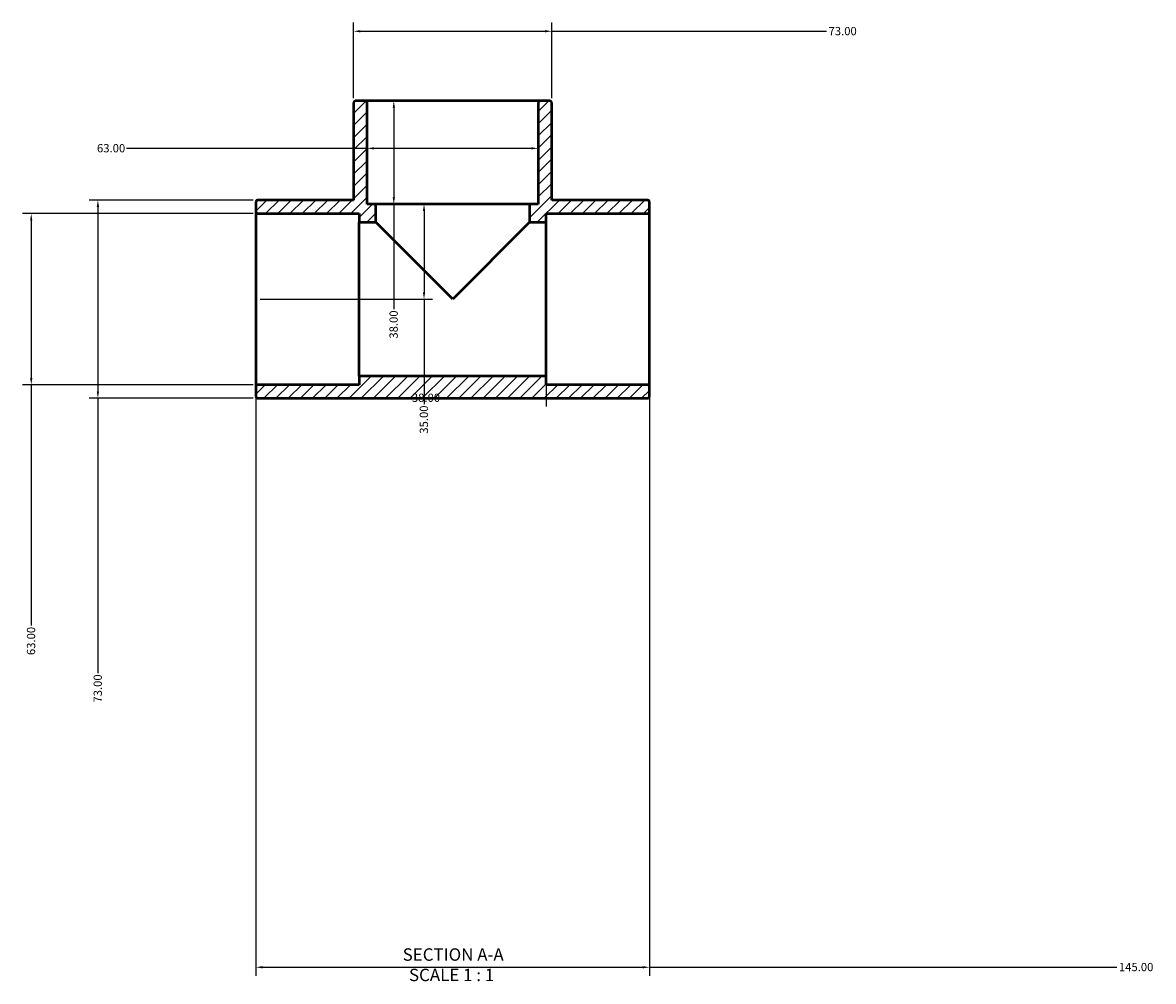
# Model space of a CAD drawing. Units: millimetres. Extents: x -55 to 1508, y -1192 to 1245.
# Drawn here: x 470 to 886, y -1192 to -839 of the extents above; entities that cross this region are included whole.
import ezdxf

# ---------------------------------------------------------------- set-up
doc = ezdxf.new("R2010")
doc.units = ezdxf.units.MM
for name, color, linetype, lineweight in [('Dimension (ANSI)', 7, 'Continuous', 25), ('Hatch (ANSI)', 7, 'Continuous', 18), ('Symbol (ANSI)', 7, 'Continuous', 25), ('Visible (ANSI)', 7, 'Continuous', 50)]:
    doc.layers.add(name, color=color, linetype=linetype, lineweight=lineweight)
doc.styles.add('Label Text (ANSI)', font='tahoma.ttf')
doc.styles.add('Note Text (ANSI)', font='tahoma.ttf')
doc.dimstyles.new('Default - mm (ANSI)', dxfattribs={"dimtxt": 3.048, "dimasz": 2.5, "dimexe": 3.175, "dimexo": 1.6002, "dimgap": 0.8, "dimtad": 0, "dimtoh": 1, "dimrnd": 1e-08, "dimzin": 4, "dimdsep": 46, "dimtxsty": 'Note Text (ANSI)', "dimcen": 0.09, "dimdle": 10, "dimclrd": 256, "dimclre": 256, "dimclrt": 256, "dimadec": 1, "dimazin": 1, "dimtfac": 1, "dimtofl": 0, "dimtmove": 0, "dimatfit": 3, "dimfxl": 1, "dimtolj": 1, "dimtzin": 4, "dimlwd": -1, "dimlwe": -1, "dimarcsym": 0})

# ---------------------------------------------------------------- blocks, each defined once
blk = doc.blocks.new('*D7')
at = {"layer": 'Defpoints', "color": 0, "transparency": 16777216}
for p in [(555.53, -972.81), (700.53, -972.81), (700.53, -1186.66)]:
    blk.add_point(p, dxfattribs=at)
at = {"layer": 'Dimension (ANSI)', "transparency": 16777216}
for p, q in [((555.53, -974.41), (555.53, -1189.83)), ((700.53, -974.41), (700.53, -1189.83)), ((558.03, -1186.66), (698.03, -1186.66)), ((700.53, -1186.66), (872.69, -1186.66))]:
    blk.add_line(p, q, dxfattribs=at)
for points in [[(558.03, -1186.24), (558.03, -1187.08), (555.53, -1186.66)], [(698.03, -1186.24), (698.03, -1187.08), (700.53, -1186.66)]]:
    blk.add_solid(points, dxfattribs=at)
at = {"layer": 'Dimension (ANSI)', "transparency": 16777216, "insert": (873.49, -1185.07), "char_height": 3.048, "attachment_point": 1, "style": 'Note Text (ANSI)'}
blk.add_mtext('\\A1;145.00', dxfattribs=at)
blk = doc.blocks.new('*D8')
at = {"layer": 'Defpoints', "color": 0, "transparency": 16777216}
for p in [(662.53, -969.03), (700.53, -972.81), (662.53, -977.04)]:
    blk.add_point(p, dxfattribs=at)
at = {"layer": 'Dimension (ANSI)', "transparency": 16777216}
for p, q in [((662.53, -970.63), (662.53, -980.21)), ((700.53, -974.41), (700.53, -980.21)), ((662.53, -977.04), (623.86, -977.04)), ((698.03, -977.04), (665.03, -977.04))]:
    blk.add_line(p, q, dxfattribs=at)
for points in [[(665.03, -976.62), (665.03, -977.46), (662.53, -977.04)], [(698.03, -976.62), (698.03, -977.46), (700.53, -977.04)]]:
    blk.add_solid(points, dxfattribs=at)
at = {"layer": 'Dimension (ANSI)', "transparency": 16777216, "insert": (613, -975.45), "char_height": 3.048, "attachment_point": 1, "style": 'Note Text (ANSI)'}
blk.add_mtext('\\A1;38.00', dxfattribs=at)
blk = doc.blocks.new('*D9')
at = {"layer": 'Defpoints', "color": 0, "transparency": 16777216}
for p in [(606.34, -867.68), (599.68, -905.68), (606.34, -905.68)]:
    blk.add_point(p, dxfattribs=at)
at = {"layer": 'Dimension (ANSI)', "transparency": 16777216}
for p, q in [((606.34, -870.18), (606.34, -903.18)), ((601.28, -905.68), (609.52, -905.68)), ((606.34, -905.68), (606.34, -944.36))]:
    blk.add_line(p, q, dxfattribs=at)
for points in [[(605.93, -870.18), (606.76, -870.18), (606.34, -867.68)], [(605.93, -903.18), (606.76, -903.18), (606.34, -905.68)]]:
    blk.add_solid(points, dxfattribs=at)
at = {"layer": 'Dimension (ANSI)', "transparency": 16777216, "insert": (604.75, -955.21), "char_height": 3.048, "attachment_point": 1, "rotation": 90, "style": 'Note Text (ANSI)'}
blk.add_mtext('\\A1;38.00', dxfattribs=at)
blk = doc.blocks.new('*D10')
at = {"layer": 'Defpoints', "color": 0, "transparency": 16777216}
for p in [(599.68, -905.68), (555.53, -940.68), (617.47, -940.68)]:
    blk.add_point(p, dxfattribs=at)
at = {"layer": 'Dimension (ANSI)', "transparency": 16777216}
for p, q in [((601.28, -905.68), (620.65, -905.68)), ((617.47, -908.18), (617.47, -938.18)), ((557.13, -940.68), (620.65, -940.68)), ((617.47, -940.68), (617.47, -979.36))]:
    blk.add_line(p, q, dxfattribs=at)
for points in [[(617.06, -908.18), (617.89, -908.18), (617.47, -905.68)], [(617.06, -938.18), (617.89, -938.18), (617.47, -940.68)]]:
    blk.add_solid(points, dxfattribs=at)
at = {"layer": 'Dimension (ANSI)', "transparency": 16777216, "insert": (615.89, -990.21), "char_height": 3.048, "attachment_point": 1, "rotation": 90, "style": 'Note Text (ANSI)'}
blk.add_mtext('\\A1;35.00', dxfattribs=at)
blk = doc.blocks.new('*D11')
at = {"layer": 'Defpoints', "color": 0, "transparency": 16777216}
for p in [(556.16, -904.18), (497.31, -977.18), (556.16, -977.18)]:
    blk.add_point(p, dxfattribs=at)
at = {"layer": 'Dimension (ANSI)', "transparency": 16777216}
for p, q in [((554.56, -904.18), (494.14, -904.18)), ((497.31, -906.68), (497.31, -974.68)), ((554.56, -977.18), (494.14, -977.18)), ((497.31, -977.18), (497.31, -1078.36))]:
    blk.add_line(p, q, dxfattribs=at)
for points in [[(496.9, -906.68), (497.73, -906.68), (497.31, -904.18)], [(496.9, -974.68), (497.73, -974.68), (497.31, -977.18)]]:
    blk.add_solid(points, dxfattribs=at)
at = {"layer": 'Dimension (ANSI)', "transparency": 16777216, "insert": (495.73, -1089.21), "char_height": 3.048, "attachment_point": 1, "rotation": 90, "style": 'Note Text (ANSI)'}
blk.add_mtext('\\A1;73.00', dxfattribs=at)
blk = doc.blocks.new('*D12')
at = {"layer": 'Defpoints', "color": 0, "transparency": 16777216}
for p in [(664.53, -842.02), (591.53, -868.31), (664.53, -868.31)]:
    blk.add_point(p, dxfattribs=at)
at = {"layer": 'Dimension (ANSI)', "transparency": 16777216}
for p, q in [((591.53, -866.71), (591.53, -838.85)), ((664.53, -866.71), (664.53, -838.85)), ((594.03, -842.02), (662.03, -842.02)), ((664.53, -842.02), (765.71, -842.02))]:
    blk.add_line(p, q, dxfattribs=at)
for points in [[(594.03, -841.61), (594.03, -842.44), (591.53, -842.02)], [(662.03, -841.61), (662.03, -842.44), (664.53, -842.02)]]:
    blk.add_solid(points, dxfattribs=at)
at = {"layer": 'Dimension (ANSI)', "transparency": 16777216, "insert": (766.51, -840.44), "char_height": 3.048, "attachment_point": 1, "style": 'Note Text (ANSI)'}
blk.add_mtext('\\A1;73.00', dxfattribs=at)
blk = doc.blocks.new('*D13')
at = {"layer": 'Defpoints', "color": 0, "transparency": 16777216}
for p in [(596.53, -885.14), (596.53, -885.14), (659.53, -885.14)]:
    blk.add_point(p, dxfattribs=at)
at = {"layer": 'Dimension (ANSI)', "transparency": 16777216}
for p, q in [((596.53, -885.14), (507.87, -885.14)), ((657.03, -885.14), (599.03, -885.14))]:
    blk.add_line(p, q, dxfattribs=at)
for points in [[(599.03, -884.73), (599.03, -885.56), (596.53, -885.14)], [(657.03, -884.73), (657.03, -885.56), (659.53, -885.14)]]:
    blk.add_solid(points, dxfattribs=at)
at = {"layer": 'Dimension (ANSI)', "transparency": 16777216, "insert": (496.99, -883.56), "char_height": 3.048, "attachment_point": 1, "style": 'Note Text (ANSI)'}
blk.add_mtext('\\A1;63.00', dxfattribs=at)
blk = doc.blocks.new('*D14')
at = {"layer": 'Defpoints', "color": 0, "transparency": 16777216}
for p in [(556.16, -909.18), (472.76, -972.18), (556.16, -972.18)]:
    blk.add_point(p, dxfattribs=at)
at = {"layer": 'Dimension (ANSI)', "transparency": 16777216}
for p, q in [((554.56, -909.18), (469.58, -909.18)), ((472.76, -911.68), (472.76, -969.68)), ((554.56, -972.18), (469.58, -972.18)), ((472.76, -972.18), (472.76, -1060.85))]:
    blk.add_line(p, q, dxfattribs=at)
for points in [[(472.34, -911.68), (473.18, -911.68), (472.76, -909.18)], [(472.34, -969.68), (473.18, -969.68), (472.76, -972.18)]]:
    blk.add_solid(points, dxfattribs=at)
at = {"layer": 'Dimension (ANSI)', "transparency": 16777216, "insert": (471.17, -1071.72), "char_height": 3.048, "attachment_point": 1, "rotation": 90, "style": 'Note Text (ANSI)'}
blk.add_mtext('\\A1;63.00', dxfattribs=at)

msp = doc.modelspace()

# ---------------------------------------------------------------- hatches: boundary and pattern name
at = {"layer": 'Hatch (ANSI)'}
h = msp.add_hatch(dxfattribs=at)
h.set_pattern_fill('ANSI31', color=256, scale=25.4, style=0)
h.set_pattern_definition([(45, (0, 0), (-2.245064, 2.245064), [])])
edge = h.paths.add_edge_path()
edge.add_ellipse((556.161, -908.555), major_axis=(-0.63, 0), ratio=1, start_angle=0, end_angle=90)
edge.add_line((556.161, -909.185), (593.531, -909.185))
edge.add_line((593.531, -909.185), (593.531, -912.335))
edge.add_line((593.531, -912.335), (599.681, -912.335))
edge.add_line((599.681, -912.335), (599.681, -905.685))
edge.add_line((599.681, -905.685), (596.531, -905.685))
edge.add_line((596.531, -905.685), (596.531, -868.315))
edge.add_ellipse((595.901, -868.315), major_axis=(0.63, 0), ratio=1, start_angle=0, end_angle=90)
edge.add_line((595.901, -867.685), (592.161, -867.685))
edge.add_ellipse((592.161, -868.315), major_axis=(0, 0.63), ratio=1, start_angle=0, end_angle=90)
edge.add_line((591.531, -868.315), (591.531, -904.185))
edge.add_line((591.531, -904.185), (556.161, -904.185))
edge.add_ellipse((556.161, -904.815), major_axis=(0, 0.63), ratio=1, start_angle=0, end_angle=90)
edge.add_line((555.531, -904.815), (555.531, -908.555))
edge = h.paths.add_edge_path()
edge.add_ellipse((699.901, -972.815), major_axis=(0.63, 0), ratio=1, start_angle=0, end_angle=90)
edge.add_line((699.901, -972.185), (662.531, -972.185))
edge.add_line((662.531, -972.185), (662.531, -969.035))
edge.add_line((662.531, -969.035), (593.531, -969.035))
edge.add_line((593.531, -969.035), (593.531, -972.185))
edge.add_line((593.531, -972.185), (556.161, -972.185))
edge.add_ellipse((556.161, -972.815), major_axis=(0, 0.63), ratio=1, start_angle=0, end_angle=90)
edge.add_line((555.531, -972.815), (555.531, -976.555))
edge.add_ellipse((556.161, -976.555), major_axis=(-0.63, 0), ratio=1, start_angle=0, end_angle=90)
edge.add_line((556.161, -977.185), (699.901, -977.185))
edge.add_ellipse((699.901, -976.555), major_axis=(0, -0.63), ratio=1, start_angle=0, end_angle=90)
edge.add_line((700.531, -976.555), (700.531, -972.815))
edge = h.paths.add_edge_path()
edge.add_ellipse((699.901, -908.555), major_axis=(0, -0.63), ratio=1, start_angle=0, end_angle=90)
edge.add_line((700.531, -908.555), (700.531, -904.815))
edge.add_ellipse((699.901, -904.815), major_axis=(0.63, 0), ratio=1, start_angle=0, end_angle=90)
edge.add_line((699.901, -904.185), (664.531, -904.185))
edge.add_line((664.531, -904.185), (664.531, -868.315))
edge.add_ellipse((663.901, -868.315), major_axis=(0.63, 0), ratio=1, start_angle=0, end_angle=90)
edge.add_line((663.901, -867.685), (660.161, -867.685))
edge.add_ellipse((660.161, -868.315), major_axis=(0, 0.63), ratio=1, start_angle=0, end_angle=90)
edge.add_line((659.531, -868.315), (659.531, -905.685))
edge.add_line((659.531, -905.685), (656.381, -905.685))
edge.add_line((656.381, -905.685), (656.381, -912.335))
edge.add_line((656.381, -912.335), (662.531, -912.335))
edge.add_line((662.531, -912.335), (662.531, -909.185))
edge.add_line((662.531, -909.185), (699.901, -909.185))

# ---------------------------------------------------------------- linework, layer by layer
at = {"layer": 'Visible (ANSI)'}
for p, q in [((591.531, -868.315), (591.531, -904.185)), ((595.901, -867.685), (592.161, -867.685)), ((660.161, -867.685), (595.901, -867.685)), ((596.531, -905.685), (596.531, -868.315)), ((659.531, -868.315), (659.531, -905.685)), ((663.901, -867.685), (660.161, -867.685)), ((664.531, -904.185), (664.531, -868.315)), ((555.531, -904.815), (555.531, -908.555)), ((591.531, -904.185), (556.161, -904.185)), ((599.681, -905.685), (596.531, -905.685)), ((599.681, -912.335), (599.681, -905.685)), ((656.381, -905.685), (599.681, -905.685)), ((659.531, -905.685), (656.381, -905.685)), ((656.381, -905.685), (656.381, -912.335)), ((699.901, -904.185), (664.531, -904.185)), ((700.531, -908.555), (700.531, -904.815)), ((555.531, -908.555), (555.531, -972.815)), ((556.161, -909.185), (593.531, -909.185)), ((593.531, -909.185), (593.531, -912.335)), ((593.531, -912.335), (599.681, -912.335)), ((593.531, -969.035), (593.531, -912.335)), ((628.031, -940.685), (599.681, -912.335)), ((656.381, -912.335), (628.031, -940.685)), ((656.381, -912.335), (662.531, -912.335)), ((662.531, -912.335), (662.531, -909.185)), ((662.531, -909.185), (699.901, -909.185)), ((662.531, -969.035), (662.531, -912.335)), ((700.531, -972.815), (700.531, -908.555)), ((662.531, -969.035), (593.531, -969.035)), ((593.531, -969.035), (593.531, -972.185)), ((662.531, -972.185), (662.531, -969.035)), ((555.531, -972.815), (555.531, -976.555)), ((593.531, -972.185), (556.161, -972.185)), ((699.901, -972.185), (662.531, -972.185)), ((700.531, -976.555), (700.531, -972.815)), ((556.161, -977.185), (699.901, -977.185))]:
    msp.add_line(p, q, dxfattribs=at)
for centre, start, end in [((592.161, -868.315), 90, 180), ((595.901, -868.315), 0, 90), ((660.161, -868.315), 90, 180), ((663.901, -868.315), 0, 90), ((556.161, -904.815), 90, 180), ((699.901, -904.815), 0, 90), ((556.161, -908.555), 180, 270), ((699.901, -908.555), 270, 0), ((556.161, -972.815), 90, 180), ((699.901, -972.815), 0, 90), ((556.161, -976.555), 180, 270), ((699.901, -976.555), 270, 0)]:
    msp.add_arc(centre, 0.63, start, end, dxfattribs=at)

# ---------------------------------------------------------------- texts
at = {"layer": 'Symbol (ANSI)', "char_height": 4.572, "attachment_point": 7, "style": 'Label Text (ANSI)'}
for s, insert in [('SECTION A-A', (609.607, -1185.699)), ('SCALE 1 : 1', (611.926, -1193.212))]:
    msp.add_mtext(s, dxfattribs=dict(at, insert=insert))

# ---------------------------------------------------------------- dimensions: what is measured, and where the dimension line sits
at = {"layer": 'Dimension (ANSI)'}
for base, p1, p2, angle, override, picture, middle in [((664.531, -842.023), (591.531, -868.315), (664.531, -868.315), 180, {"dimtoh": 0, "dimdec": 2, "dimtp": 0, "dimtm": 0, "dimtdec": 2, "dimatfit": 2}, '*D12', (771.531, -842.023)), ((606.342, -905.685), (606.342, -867.685), (599.681, -905.685), 270, {"dimtoh": 0, "dimdec": 2, "dimse1": 1, "dimtp": 0, "dimtm": 0, "dimtdec": 2, "dimatfit": 2}, '*D9', (606.342, -950.185)), ((596.531, -885.143), (659.531, -885.143), (596.531, -885.143), 180, {"dimtoh": 0, "dimdec": 2, "dimse1": 1, "dimse2": 1, "dimtp": 0, "dimtm": 0, "dimtdec": 2, "dimatfit": 2}, '*D13', (502.031, -885.143)), ((497.314, -977.185), (556.161, -904.185), (556.161, -977.185), 90, {"dimtoh": 0, "dimdec": 2, "dimtp": 0, "dimtm": 0, "dimtdec": 2, "dimatfit": 2}, '*D11', (497.314, -1084.185)), ((617.474, -940.685), (599.681, -905.685), (555.531, -940.685), 90, {"dimtoh": 0, "dimdec": 2, "dimtp": 0, "dimtm": 0, "dimtdec": 2, "dimatfit": 2}, '*D10', (617.474, -985.185)), ((472.758, -972.185), (556.161, -909.185), (556.161, -972.185), 90, {"dimtoh": 0, "dimdec": 2, "dimtp": 0, "dimtm": 0, "dimtdec": 2, "dimatfit": 2}, '*D14', (472.758, -1066.685)), ((662.531, -977.039), (700.531, -972.815), (662.531, -969.035), 180, {"dimtoh": 0, "dimdec": 2, "dimtp": 0, "dimtm": 0, "dimtdec": 2, "dimatfit": 2}, '*D8', (618.031, -977.039))]:
    dim = msp.add_linear_dim(base=base, p1=p1, p2=p2, angle=angle, dimstyle='Default - mm (ANSI)', override=override, dxfattribs=at)
    dim.commit()
    dim.dimension.update_dxf_attribs({"geometry": picture, "text_midpoint": middle, "dimtype": 160})
dim = msp.add_linear_dim(base=(700.531, -1186.66), p1=(555.531, -972.815), p2=(700.531, -972.815), dimstyle='Default - mm (ANSI)', override={"dimtoh": 0, "dimdec": 2, "dimtp": 0, "dimtm": 0, "dimtdec": 2, "dimatfit": 2}, dxfattribs=at)
dim.commit()
dim.dimension.update_dxf_attribs({"geometry": '*D7', "text_midpoint": (879.531, -1186.66), "dimtype": 160})

doc.saveas('drawing.dxf')
